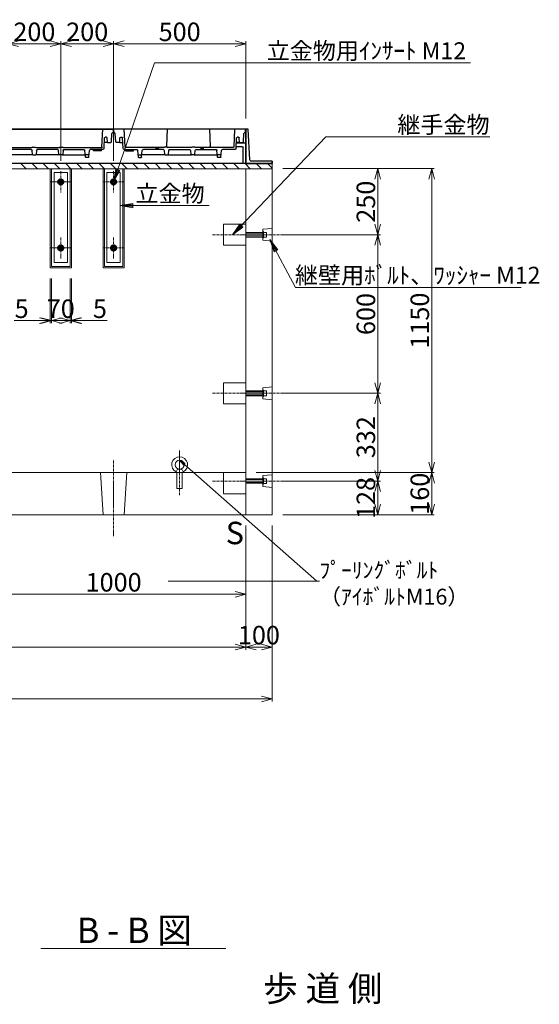
# Model space of a CAD drawing. Units: millimetres. Extents: x -29912 to 192098, y 24745 to 52256.
# Drawn here: x 132999 to 134966, y 41216 to 44941 of the extents above; entities that cross this region are included whole.
import ezdxf
from ezdxf import colors
from ezdxf.entities.mleader import LeaderData, LeaderLine
from ezdxf.enums import TextEntityAlignment as Align
from ezdxf.math import Vec2, Vec3

# ---------------------------------------------------------------- set-up
doc = ezdxf.new("R2010")
doc.units = ezdxf.units.MM
doc.header["$LTSCALE"] = 0.3
doc.linetypes.add('CENTER', pattern=[50.8, 31.75, -6.35, 6.35, -6.35])
doc.linetypes.add('HIDDEN', pattern=[9.525, 6.35, -3.175])
for name, color, linetype, lineweight in [('D-BMK', 2, 'CENTER', 13), ('D-STR', 1, 'Continuous', 13), ('D-STR-DIM', 7, 'Continuous', 13), ('D-STR-OTRS', 4, 'Continuous', 13), ('D-STR-STEEL', 3, 'Continuous', 50), ('D-STR-TXT', 7, 'Continuous', 13), ('D-STR金物', 3, 'Continuous', 13)]:
    doc.layers.add(name, color=color, linetype=linetype, lineweight=lineweight)
doc.layers.add('TC-11-取付金物-1', color=3, linetype='Continuous')
doc.styles.add('MSゴシック', font='txt')
doc.styles.add('YOKO_GOTHIC', font='txt')
doc.dimstyles.new('1-20', dxfattribs={"dimscale": 20, "dimtxt": 3.5, "dimasz": 2, "dimexe": 0.5, "dimexo": 2, "dimgap": 0.5, "dimtad": 1, "dimdec": 0, "dimzin": 0, "dimdsep": 46, "dimtxsty": 'MSゴシック', "dimblk": 'OPEN30', "dimcen": 2, "dimclrd": 256, "dimclre": 256, "dimclrt": 7, "dimadec": 0, "dimazin": 0, "dimtfac": 1, "dimtdec": 0, "dimtmove": 0, "dimatfit": 3, "dimldrblk": 'OPEN30', "dimfxl": 1, "dimtolj": 1, "dimtzin": 0, "dimlwd": -1, "dimlwe": -1, "dimarcsym": 0})

# ---------------------------------------------------------------- blocks, each defined once
blk = doc.blocks.new('_OPEN30')
at = {"color": 0, "linetype": 'ByBlock', "lineweight": -2}
for p, q in [((-1, 0.268), (0, 0)), ((0, 0), (-1, -0.268)), ((0, 0), (-1, 0))]:
    blk.add_line(p, q, dxfattribs=at)
blk = doc.blocks.new('*D1365')
at = {"layer": 'D-STR-DIM', "transparency": 16777216}
for p, q in [((132954.8, 44407.4), (132954.8, 44860.1)), ((133154.8, 44407.4), (133154.8, 44860.1)), ((132994.8, 44850.1), (133114.8, 44850.1))]:
    blk.add_line(p, q, dxfattribs=at)
at = {"layer": 'DEFPOINTS', "color": 0, "transparency": 16777216}
for p in [(133154.8, 44850.1), (132954.8, 44367.4), (133154.8, 44367.4)]:
    blk.add_point(p, dxfattribs=at)
at = {"layer": 'D-STR-DIM', "transparency": 16777216, "xscale": 40, "yscale": 40, "zscale": 40, "rotation": 180}
blk.add_blockref('_OPEN30', (132954.8, 44850.1), dxfattribs=at)
at = {"layer": 'D-STR-DIM', "transparency": 16777216, "xscale": 40, "yscale": 40, "zscale": 40}
blk.add_blockref('_OPEN30', (133154.8, 44850.1), dxfattribs=at)
at = {"layer": 'D-STR-DIM', "color": 7, "transparency": 16777216, "insert": (133054.8, 44895.1), "char_height": 70, "attachment_point": 5, "style": 'MSゴシック'}
blk.add_mtext('\\A1;200', dxfattribs=at)
blk = doc.blocks.new('*D1366')
at = {"layer": 'D-STR-DIM', "transparency": 16777216}
for p, q in [((133154.8, 44407.4), (133154.8, 44860.1)), ((133354.8, 44407.4), (133354.8, 44860.1)), ((133194.8, 44850.1), (133314.8, 44850.1))]:
    blk.add_line(p, q, dxfattribs=at)
at = {"layer": 'DEFPOINTS', "color": 0, "transparency": 16777216}
for p in [(133354.8, 44850.1), (133154.8, 44367.4), (133354.8, 44367.4)]:
    blk.add_point(p, dxfattribs=at)
at = {"layer": 'D-STR-DIM', "transparency": 16777216, "xscale": 40, "yscale": 40, "zscale": 40, "rotation": 180}
blk.add_blockref('_OPEN30', (133154.8, 44850.1), dxfattribs=at)
at = {"layer": 'D-STR-DIM', "transparency": 16777216, "xscale": 40, "yscale": 40, "zscale": 40}
blk.add_blockref('_OPEN30', (133354.8, 44850.1), dxfattribs=at)
at = {"layer": 'D-STR-DIM', "color": 7, "transparency": 16777216, "insert": (133254.8, 44895.1), "char_height": 70, "attachment_point": 5, "style": 'MSゴシック'}
blk.add_mtext('\\A1;200', dxfattribs=at)
blk = doc.blocks.new('*D1367')
at = {"layer": 'D-STR-DIM', "transparency": 16777216}
for p, q in [((133354.8, 44407.4), (133354.8, 44860.1)), ((133854.8, 44567.4), (133854.8, 44860.1)), ((133394.8, 44850.1), (133814.8, 44850.1))]:
    blk.add_line(p, q, dxfattribs=at)
at = {"layer": 'DEFPOINTS', "color": 0, "transparency": 16777216}
for p in [(133854.8, 44850.1), (133854.8, 44527.4), (133354.8, 44367.4)]:
    blk.add_point(p, dxfattribs=at)
at = {"layer": 'D-STR-DIM', "transparency": 16777216, "xscale": 40, "yscale": 40, "zscale": 40, "rotation": 180}
blk.add_blockref('_OPEN30', (133354.8, 44850.1), dxfattribs=at)
at = {"layer": 'D-STR-DIM', "transparency": 16777216, "xscale": 40, "yscale": 40, "zscale": 40}
blk.add_blockref('_OPEN30', (133854.8, 44850.1), dxfattribs=at)
at = {"layer": 'D-STR-DIM', "color": 7, "transparency": 16777216, "insert": (133604.8, 44895.1), "char_height": 70, "attachment_point": 5, "style": 'MSゴシック'}
blk.add_mtext('\\A1;500', dxfattribs=at)
blk = doc.blocks.new('*D1242')
at = {"layer": 'D-STR-DIM', "transparency": 16777216}
for p, q in [((133114.8, 43962.4), (133114.8, 43792.4)), ((133119.8, 43962.4), (133119.8, 43792.4)), ((133074.8, 43802.4), (132978.5, 43802.4)), ((133119.8, 43802.4), (133114.8, 43802.4)), ((133159.8, 43802.4), (133199.8, 43802.4))]:
    blk.add_line(p, q, dxfattribs=at)
at = {"layer": 'DEFPOINTS', "color": 0, "transparency": 16777216}
for p in [(133114.8, 44002.4), (133119.8, 44002.4), (133119.8, 43802.4)]:
    blk.add_point(p, dxfattribs=at)
at = {"layer": 'D-STR-DIM', "transparency": 16777216, "xscale": 40, "yscale": 40, "zscale": 40}
blk.add_blockref('_OPEN30', (133114.8, 43802.4), dxfattribs=at)
at = {"layer": 'D-STR-DIM', "transparency": 16777216, "xscale": 40, "yscale": 40, "zscale": 40, "rotation": 180}
blk.add_blockref('_OPEN30', (133119.8, 43802.4), dxfattribs=at)
at = {"layer": 'D-STR-DIM', "color": 7, "transparency": 16777216, "insert": (133006.6, 43847.4), "char_height": 70, "attachment_point": 5, "style": 'MSゴシック'}
blk.add_mtext('\\A1;5', dxfattribs=at)
blk = doc.blocks.new('*D1243')
at = {"layer": 'D-STR-DIM', "transparency": 16777216}
for p, q in [((133119.8, 43962.4), (133119.8, 43792.4)), ((133189.8, 43962.4), (133189.8, 43792.4)), ((133079.8, 43802.4), (133039.8, 43802.4)), ((133119.8, 43802.4), (133189.8, 43802.4)), ((133229.8, 43802.4), (133269.8, 43802.4))]:
    blk.add_line(p, q, dxfattribs=at)
at = {"layer": 'DEFPOINTS', "color": 0, "transparency": 16777216}
for p in [(133119.8, 44002.4), (133189.8, 44002.4), (133189.8, 43802.4)]:
    blk.add_point(p, dxfattribs=at)
at = {"layer": 'D-STR-DIM', "transparency": 16777216, "xscale": 40, "yscale": 40, "zscale": 40}
blk.add_blockref('_OPEN30', (133119.8, 43802.4), dxfattribs=at)
at = {"layer": 'D-STR-DIM', "transparency": 16777216, "xscale": 40, "yscale": 40, "zscale": 40, "rotation": 180}
blk.add_blockref('_OPEN30', (133189.8, 43802.4), dxfattribs=at)
at = {"layer": 'D-STR-DIM', "color": 7, "transparency": 16777216, "insert": (133154.8, 43847.4), "char_height": 70, "attachment_point": 5, "style": 'MSゴシック'}
blk.add_mtext('\\A1;70', dxfattribs=at)
blk = doc.blocks.new('*D1244')
at = {"layer": 'D-STR-DIM', "transparency": 16777216}
for p, q in [((133189.8, 43962.4), (133189.8, 43792.4)), ((133194.8, 43962.4), (133194.8, 43792.4)), ((133149.8, 43802.4), (133109.8, 43802.4)), ((133189.8, 43802.4), (133194.8, 43802.4)), ((133234.8, 43802.4), (133331, 43802.4))]:
    blk.add_line(p, q, dxfattribs=at)
at = {"layer": 'DEFPOINTS', "color": 0, "transparency": 16777216}
for p in [(133189.8, 44002.4), (133194.8, 44002.4), (133194.8, 43802.4)]:
    blk.add_point(p, dxfattribs=at)
at = {"layer": 'D-STR-DIM', "transparency": 16777216, "xscale": 40, "yscale": 40, "zscale": 40}
blk.add_blockref('_OPEN30', (133189.8, 43802.4), dxfattribs=at)
at = {"layer": 'D-STR-DIM', "transparency": 16777216, "xscale": 40, "yscale": 40, "zscale": 40, "rotation": 180}
blk.add_blockref('_OPEN30', (133194.8, 43802.4), dxfattribs=at)
at = {"layer": 'D-STR-DIM', "color": 7, "transparency": 16777216, "insert": (133302.9, 43847.4), "char_height": 70, "attachment_point": 5, "style": 'MSゴシック'}
blk.add_mtext('\\A1;5', dxfattribs=at)
blk = doc.blocks.new('_OPEN')
at = {"color": 0, "linetype": 'ByBlock', "lineweight": -2}
for p, q in [((-1, 0.17), (0, 0)), ((0, 0), (-1, -0.17)), ((0, 0), (-1, 0))]:
    blk.add_line(p, q, dxfattribs=at)
blk = doc.blocks.new('*D1320')
at = {"layer": 'D-STR-DIM', "transparency": 16777216}
for p, q in [((133994.8, 44377.4), (134364.8, 44377.4)), ((134354.8, 44337.4), (134354.8, 44167.4)), ((133994.8, 44127.4), (134364.8, 44127.4))]:
    blk.add_line(p, q, dxfattribs=at)
at = {"layer": 'DEFPOINTS', "color": 0, "transparency": 16777216}
for p in [(133954.8, 44377.4), (133954.8, 44127.4), (134354.8, 44127.4)]:
    blk.add_point(p, dxfattribs=at)
at = {"layer": 'D-STR-DIM', "transparency": 16777216, "xscale": 40, "yscale": 40, "zscale": 40}
for p, rotation in [((134354.8, 44377.4), 90), ((134354.8, 44127.4), 270)]:
    blk.add_blockref('_OPEN30', p, dxfattribs=dict(at, rotation=rotation))
at = {"layer": 'D-STR-DIM', "color": 7, "transparency": 16777216, "insert": (134309.8, 44252.4), "char_height": 70, "attachment_point": 5, "rotation": 90, "style": 'MSゴシック'}
blk.add_mtext('\\A1;250', dxfattribs=at)
blk = doc.blocks.new('*D1321')
at = {"layer": 'D-STR-DIM', "transparency": 16777216}
for p, q in [((133994.8, 43527.4), (134364.8, 43527.4)), ((134354.8, 43487.4), (134354.8, 43235.4)), ((133994.8, 43195.4), (134364.8, 43195.4))]:
    blk.add_line(p, q, dxfattribs=at)
at = {"layer": 'DEFPOINTS', "color": 0, "transparency": 16777216}
for p in [(133954.8, 43527.4), (133954.8, 43195.4), (134354.8, 43195.4)]:
    blk.add_point(p, dxfattribs=at)
at = {"layer": 'D-STR-DIM', "transparency": 16777216, "xscale": 40, "yscale": 40, "zscale": 40}
for p, rotation in [((134354.8, 43527.4), 90), ((134354.8, 43195.4), 270)]:
    blk.add_blockref('_OPEN30', p, dxfattribs=dict(at, rotation=rotation))
at = {"layer": 'D-STR-DIM', "color": 7, "transparency": 16777216, "insert": (134309.8, 43361.4), "char_height": 70, "attachment_point": 5, "rotation": 90, "style": 'MSゴシック'}
blk.add_mtext('\\A1;332', dxfattribs=at)
blk = doc.blocks.new('*D1322')
at = {"layer": 'D-STR-DIM', "transparency": 16777216}
for p, q in [((133994.8, 44127.4), (134364.8, 44127.4)), ((134354.8, 44087.4), (134354.8, 43567.4)), ((133994.8, 43527.4), (134364.8, 43527.4))]:
    blk.add_line(p, q, dxfattribs=at)
at = {"layer": 'DEFPOINTS', "color": 0, "transparency": 16777216}
for p in [(133954.8, 44127.4), (133954.8, 43527.4), (134354.8, 43527.4)]:
    blk.add_point(p, dxfattribs=at)
at = {"layer": 'D-STR-DIM', "transparency": 16777216, "xscale": 40, "yscale": 40, "zscale": 40}
for p, rotation in [((134354.8, 44127.4), 90), ((134354.8, 43527.4), 270)]:
    blk.add_blockref('_OPEN30', p, dxfattribs=dict(at, rotation=rotation))
at = {"layer": 'D-STR-DIM', "color": 7, "transparency": 16777216, "insert": (134309.8, 43827.4), "char_height": 70, "attachment_point": 5, "rotation": 90, "style": 'MSゴシック'}
blk.add_mtext('\\A1;600', dxfattribs=at)
blk = doc.blocks.new('*D1323')
at = {"layer": 'D-STR-DIM', "transparency": 16777216}
for p, q in [((133994.8, 43195.4), (134364.8, 43195.4)), ((134354.8, 43155.4), (134354.8, 43107.4)), ((133994.8, 43067.4), (134364.8, 43067.4))]:
    blk.add_line(p, q, dxfattribs=at)
at = {"layer": 'DEFPOINTS', "color": 0, "transparency": 16777216}
for p in [(133954.8, 43195.4), (133954.8, 43067.4), (134354.8, 43067.4)]:
    blk.add_point(p, dxfattribs=at)
at = {"layer": 'D-STR-DIM', "transparency": 16777216, "xscale": 40, "yscale": 40, "zscale": 40}
for p, rotation in [((134354.8, 43195.4), 90), ((134354.8, 43067.4), 270)]:
    blk.add_blockref('_OPEN30', p, dxfattribs=dict(at, rotation=rotation))
at = {"layer": 'D-STR-DIM', "color": 7, "transparency": 16777216, "insert": (134309.8, 43131.4), "char_height": 70, "attachment_point": 5, "rotation": 90, "style": 'MSゴシック'}
blk.add_mtext('\\A1;128', dxfattribs=at)
blk = doc.blocks.new('*D1324')
at = {"layer": 'D-STR-DIM', "transparency": 16777216}
for p, q in [((133994.8, 44377.4), (134568.9, 44377.4)), ((134558.9, 44337.4), (134558.9, 43267.4)), ((133894.8, 43227.4), (134568.9, 43227.4))]:
    blk.add_line(p, q, dxfattribs=at)
at = {"layer": 'DEFPOINTS', "color": 0, "transparency": 16777216}
for p in [(133954.8, 44377.4), (133854.8, 43227.4), (134558.9, 43227.4)]:
    blk.add_point(p, dxfattribs=at)
at = {"layer": 'D-STR-DIM', "transparency": 16777216, "xscale": 40, "yscale": 40, "zscale": 40}
for p, rotation in [((134558.9, 44377.4), 90), ((134558.9, 43227.4), 270)]:
    blk.add_blockref('_OPEN30', p, dxfattribs=dict(at, rotation=rotation))
at = {"layer": 'D-STR-DIM', "color": 7, "transparency": 16777216, "insert": (134513.9, 43802.4), "char_height": 70, "attachment_point": 5, "rotation": 90, "style": 'MSゴシック'}
blk.add_mtext('\\A1;1150', dxfattribs=at)
blk = doc.blocks.new('*D1325')
at = {"layer": 'D-STR-DIM', "transparency": 16777216}
for p, q in [((133894.8, 43227.4), (134568.9, 43227.4)), ((134558.9, 43187.4), (134558.9, 43107.4)), ((133994.8, 43067.4), (134568.9, 43067.4))]:
    blk.add_line(p, q, dxfattribs=at)
at = {"layer": 'DEFPOINTS', "color": 0, "transparency": 16777216}
for p in [(133854.8, 43227.4), (133954.8, 43067.4), (134558.9, 43067.4)]:
    blk.add_point(p, dxfattribs=at)
at = {"layer": 'D-STR-DIM', "transparency": 16777216, "xscale": 40, "yscale": 40, "zscale": 40}
for p, rotation in [((134558.9, 43227.4), 90), ((134558.9, 43067.4), 270)]:
    blk.add_blockref('_OPEN30', p, dxfattribs=dict(at, rotation=rotation))
at = {"layer": 'D-STR-DIM', "color": 7, "transparency": 16777216, "insert": (134513.9, 43147.4), "char_height": 70, "attachment_point": 5, "rotation": 90, "style": 'MSゴシック'}
blk.add_mtext('\\A1;160', dxfattribs=at)
blk = doc.blocks.new('金蓋2（側面）')
at = {"layer": 'TC-11-取付金物-1'}
for p, q in [((103379.4, 47621.4), (103385.5, 47737.6)), ((103385.5, 47737.6), (103394.5, 47737.6)), ((103385.5, 47737.6), (103394.5, 47737.6)), ((103394.5, 47607.6), (103394.5, 47737.6)), ((103394.5, 47737.6), (105394.5, 47737.6)), ((103394.5, 47607.6), (103394.5, 47737.6)), ((103394.5, 47737.6), (103394.5, 47607.6)), ((103394.5, 47737.6), (103394.5, 47607.6)), ((103394.5, 47737.6), (103394.5, 47607.6)), ((103395, 47727.6), (103395, 47737.6)), ((103395, 47737.6), (103894, 47737.6)), ((103401, 47720.6), (103395, 47727.6)), ((103438.5, 47670.5), (103435, 47737.6)), ((103532, 47737.6), (103529.2, 47672.4)), ((103692, 47737.6), (103694.8, 47672.4)), ((103850.5, 47670.5), (103854, 47737.6)), ((103888, 47720.6), (103894, 47727.6)), ((103894, 47727.6), (103894, 47737.6)), ((103895, 47727.6), (103895, 47737.6)), ((104394, 47737.6), (103895, 47737.6)), ((103901, 47720.6), (103895, 47727.6)), ((103938.5, 47670.5), (103935, 47737.6)), ((103402.7, 47688.6), (103401, 47720.6)), ((103402.7, 47688.6), (103404.8, 47686.6)), ((103417.8, 47686.6), (103404.8, 47686.6)), ((103417.8, 47686.6), (103418.7, 47703.8)), ((103417.8, 47686.6), (103429.7, 47686.6)), ((103421.7, 47706.6), (103425.8, 47706.6)), ((103430.8, 47664.4), (103428.8, 47703.8)), ((103858.2, 47664.4), (103860.3, 47703.8)), ((103871.2, 47686.6), (103859.4, 47686.6)), ((103867.3, 47706.6), (103863.2, 47706.6)), ((103871.2, 47686.6), (103870.3, 47703.8)), ((103871.2, 47686.6), (103884.2, 47686.6)), ((103886.3, 47688.6), (103884.2, 47686.6)), ((103886.3, 47688.6), (103888, 47720.6)), ((103902.7, 47688.6), (103901, 47720.6)), ((103902.7, 47688.6), (103904.8, 47686.6)), ((103917.8, 47686.6), (103904.8, 47686.6)), ((103917.8, 47686.6), (103918.7, 47703.8)), ((103917.8, 47686.6), (103929.7, 47686.6)), ((103921.7, 47706.6), (103925.8, 47706.6)), ((103930.8, 47664.4), (103928.8, 47703.8)), ((103429.7, 47685.6), (103394.5, 47685.6)), ((103404.5, 47607.6), (103404.5, 47666.6)), ((103430.5, 47671.6), (103409.5, 47671.6)), ((103435.8, 47659.6), (103482.8, 47659.6)), ((103441.5, 47667.6), (103585.5, 47667.6)), ((103488.3, 47631.4), (103485.8, 47656.9)), ((103500.7, 47631.4), (103503.2, 47656.9)), ((103582.8, 47659.6), (103506.2, 47659.6)), ((103554.5, 47665.6), (103552.5, 47667.6)), ((103564.5, 47665.6), (103554.5, 47665.6)), ((103566.5, 47667.6), (103564.5, 47665.6)), ((103587.5, 47669.6), (103585.5, 47667.6)), ((103587.3, 47641.4), (103585.8, 47656.9)), ((103587.5, 47669.6), (103597.5, 47669.6)), ((103597.5, 47669.6), (103599.5, 47667.6)), ((103599.5, 47667.6), (103689.5, 47667.6)), ((103603.2, 47656.9), (103601.7, 47641.4)), ((103682.8, 47659.6), (103606.2, 47659.6)), ((103687.3, 47641.4), (103685.8, 47656.9)), ((103691.5, 47669.6), (103689.5, 47667.6)), ((103691.5, 47669.6), (103701.5, 47669.6)), ((103703.5, 47667.6), (103701.5, 47669.6)), ((103703.2, 47656.9), (103701.7, 47641.4)), ((103703.5, 47667.6), (103847.5, 47667.6)), ((103706.2, 47659.6), (103782.8, 47659.6)), ((103724.5, 47665.6), (103722.5, 47667.6)), ((103724.5, 47665.6), (103734.5, 47665.6)), ((103736.5, 47667.6), (103734.5, 47665.6)), ((103788.3, 47631.4), (103785.8, 47656.9)), ((103800.7, 47631.4), (103803.2, 47656.9)), ((103853.2, 47659.6), (103806.2, 47659.6)), ((103819, 47654.6), (103818.8, 47659.6)), ((103849, 47654.6), (103819, 47654.6)), ((103849, 47654.6), (103849.3, 47659.6)), ((103935.8, 47659.6), (103982.8, 47659.6)), ((103940, 47654.6), (103939.8, 47659.6)), ((103940, 47654.6), (103970, 47654.6)), ((104085.5, 47667.6), (103941.5, 47667.6)), ((103970, 47654.6), (103970.3, 47659.6)), ((103988.3, 47631.4), (103985.8, 47656.9)), ((104000.7, 47631.4), (104003.2, 47656.9)), ((104082.8, 47659.6), (104006.2, 47659.6)), ((104085.5, 47667.6), (104087.5, 47669.6)), ((104085.8, 47656.9), (104087.3, 47641.4)), ((104097.5, 47669.6), (104087.5, 47669.6)), ((104097.5, 47669.6), (104099.5, 47667.6)), ((104189.5, 47667.6), (104099.5, 47667.6)), ((104101.7, 47641.4), (104103.2, 47656.9)), ((104106.2, 47659.6), (104182.8, 47659.6)), ((104185.8, 47656.9), (104187.3, 47641.4)), ((104191.5, 47669.6), (104189.5, 47667.6)), ((104201.5, 47669.6), (104191.5, 47669.6)), ((104201.5, 47669.6), (104203.5, 47667.6)), ((104201.7, 47641.4), (104203.2, 47656.9)), ((104347.5, 47667.6), (104203.5, 47667.6)), ((104206.2, 47659.6), (104282.8, 47659.6)), ((103294.5, 47616.6), (103374.4, 47616.6)), ((103294.5, 47616.6), (103294.5, 47607.6)), ((103489.3, 47639.6), (103499.7, 47639.6)), ((103490.3, 47629.6), (103498.7, 47629.6)), ((103589.3, 47639.6), (103499.7, 47639.6)), ((103589.3, 47639.6), (103599.7, 47639.6)), ((103689.3, 47639.6), (103599.7, 47639.6)), ((103699.7, 47639.6), (103689.3, 47639.6)), ((103699.7, 47639.6), (103789.3, 47639.6)), ((103799.7, 47639.6), (103789.3, 47639.6)), ((103798.7, 47629.6), (103790.3, 47629.6)), ((103989.3, 47639.6), (103999.7, 47639.6)), ((103990.3, 47629.6), (103998.7, 47629.6)), ((104089.3, 47639.6), (103999.7, 47639.6)), ((104089.3, 47639.6), (104099.7, 47639.6)), ((104099.7, 47639.6), (104189.3, 47639.6)), ((104199.7, 47639.6), (104189.3, 47639.6)), ((104199.7, 47639.6), (104289.3, 47639.6)), ((103294.5, 47607.6), (103394.5, 47607.6)), ((103394.5, 47607.6), (105394.5, 47607.6))]:
    blk.add_line(p, q, dxfattribs=at)
blk.add_lwpolyline([(103379.4, 47621.4), (103385.5, 47737.6), (103394.5, 47737.6), (103394.5, 47607.6), (103294.5, 47607.6), (103294.5, 47616.6), (103374.4, 47616.6, 0.39896)], format="xyb", close=True, dxfattribs=at)
for centre, radius, start, end in [((103421.7, 47703.6), 3, 90, 177), ((103425.8, 47703.6), 3, 3, 90), ((103863.2, 47703.6), 3, 90, 177), ((103867.3, 47703.6), 3, 3, 90), ((103921.7, 47703.6), 3, 90, 177), ((103925.8, 47703.6), 3, 3, 90), ((103409.5, 47666.6), 5, 90, 180), ((103435.8, 47664.6), 5, 183, 270), ((103441.5, 47670.6), 3, 183, 270), ((103482.8, 47656.6), 3, 5.7106, 90), ((103506.2, 47656.6), 3, 90, 174.2894), ((103524.2, 47672.6), 5, 270, 357.546), ((103582.8, 47656.6), 3, 5.7106, 90), ((103606.2, 47656.6), 3, 90, 174.2894), ((103682.8, 47656.6), 3, 5.7106, 90), ((103699.8, 47672.6), 5, 182.454, 216.8699), ((103706.2, 47656.6), 3, 90, 174.2894), ((103782.8, 47656.6), 3, 5.7106, 90), ((103806.2, 47656.6), 3, 90, 174.2894), ((103847.4, 47668.6), 3, 270, 357), ((103847.5, 47670.6), 3, 270, 357), ((103853.2, 47664.6), 5, 270, 357), ((103935.8, 47664.6), 5, 183, 270), ((103941.5, 47670.6), 3, 183, 270), ((103941.6, 47668.6), 3, 183, 270), ((103982.8, 47656.6), 3, 5.7106, 90), ((104006.2, 47656.6), 3, 90, 174.2894), ((104082.8, 47656.6), 3, 5.7106, 90), ((104106.2, 47656.6), 3, 90, 174.2894), ((104182.8, 47656.6), 3, 5.7106, 90), ((104206.2, 47656.6), 3, 90, 174.2894), ((103374.4, 47621.6), 5, 270, 357), ((103489.3, 47641.6), 2, 185.7106, 270), ((103490.3, 47631.6), 2, 185.7106, 270), ((103498.7, 47631.6), 2, 270, 354.2894), ((103499.7, 47641.6), 2, 270, 354.2894), ((103589.3, 47641.6), 2, 185.7106, 270), ((103599.7, 47641.6), 2, 270, 354.2894), ((103689.3, 47641.6), 2, 185.7106, 270), ((103699.7, 47641.6), 2, 270, 354.2894), ((103789.3, 47641.6), 2, 185.7106, 270), ((103790.3, 47631.6), 2, 185.7106, 270), ((103798.7, 47631.6), 2, 270, 354.2894), ((103799.7, 47641.6), 2, 270, 354.2894), ((103989.3, 47641.6), 2, 185.7106, 270), ((103990.3, 47631.6), 2, 185.7106, 270), ((103998.7, 47631.6), 2, 270, 354.2894), ((103999.7, 47641.6), 2, 270, 354.2894), ((104089.3, 47641.6), 2, 185.7106, 270), ((104099.7, 47641.6), 2, 270, 354.2894), ((104189.3, 47641.6), 2, 185.7106, 270), ((104199.7, 47641.6), 2, 270, 354.2894)]:
    blk.add_arc(centre, radius, start, end, dxfattribs=at)
blk = doc.blocks.new('*D1438')
at = {"layer": 'D-STR-DIM', "transparency": 16777216}
for p, q in [((131754.8, 43027.4), (131754.8, 42360.8)), ((133954.8, 43027.4), (133954.8, 42360.8)), ((131794.8, 42370.8), (133914.8, 42370.8))]:
    blk.add_line(p, q, dxfattribs=at)
at = {"layer": 'DEFPOINTS', "color": 0, "transparency": 16777216}
for p in [(131754.8, 43067.4), (133954.8, 43067.4), (133954.8, 42370.8)]:
    blk.add_point(p, dxfattribs=at)
at = {"layer": 'D-STR-DIM', "transparency": 16777216, "xscale": 40, "yscale": 40, "zscale": 40, "rotation": 180}
blk.add_blockref('_OPEN30', (131754.8, 42370.8), dxfattribs=at)
at = {"layer": 'D-STR-DIM', "transparency": 16777216, "xscale": 40, "yscale": 40, "zscale": 40}
blk.add_blockref('_OPEN30', (133954.8, 42370.8), dxfattribs=at)
at = {"layer": 'D-STR-DIM', "color": 7, "transparency": 16777216, "insert": (132854.8, 42415.8), "char_height": 70, "attachment_point": 5, "style": 'MSゴシック'}
blk.add_mtext('\\A1;2200', dxfattribs=at)
blk = doc.blocks.new('*D1439')
at = {"layer": 'D-STR-DIM', "transparency": 16777216}
for p, q in [((133854.8, 43027.4), (133854.8, 42557.4)), ((133954.8, 43027.4), (133954.8, 42557.4)), ((133914.8, 42567.4), (133894.8, 42567.4))]:
    blk.add_line(p, q, dxfattribs=at)
at = {"layer": 'DEFPOINTS', "color": 0, "transparency": 16777216}
for p in [(133854.8, 43067.4), (133954.8, 43067.4), (133854.8, 42567.4)]:
    blk.add_point(p, dxfattribs=at)
at = {"layer": 'D-STR-DIM', "transparency": 16777216, "xscale": 40, "yscale": 40, "zscale": 40, "rotation": 180}
blk.add_blockref('_OPEN30', (133854.8, 42567.4), dxfattribs=at)
at = {"layer": 'D-STR-DIM', "transparency": 16777216, "xscale": 40, "yscale": 40, "zscale": 40}
blk.add_blockref('_OPEN30', (133954.8, 42567.4), dxfattribs=at)
at = {"layer": 'D-STR-DIM', "color": 7, "transparency": 16777216, "insert": (133904.8, 42612.4), "char_height": 70, "attachment_point": 5, "style": 'MSゴシック'}
blk.add_mtext('\\A1;100', dxfattribs=at)
blk = doc.blocks.new('*D1440')
at = {"layer": 'D-STR-DIM', "transparency": 16777216}
for p, q in [((131854.8, 43027.4), (131854.8, 42557.4)), ((133854.8, 43027.4), (133854.8, 42557.4)), ((133814.8, 42567.4), (131894.8, 42567.4))]:
    blk.add_line(p, q, dxfattribs=at)
at = {"layer": 'DEFPOINTS', "color": 0, "transparency": 16777216}
for p in [(131854.8, 43067.4), (133854.8, 43067.4), (131854.8, 42567.4)]:
    blk.add_point(p, dxfattribs=at)
at = {"layer": 'D-STR-DIM', "transparency": 16777216, "xscale": 40, "yscale": 40, "zscale": 40, "rotation": 180}
blk.add_blockref('_OPEN30', (131854.8, 42567.4), dxfattribs=at)
at = {"layer": 'D-STR-DIM', "transparency": 16777216, "xscale": 40, "yscale": 40, "zscale": 40}
blk.add_blockref('_OPEN30', (133854.8, 42567.4), dxfattribs=at)
at = {"layer": 'D-STR-DIM', "color": 7, "transparency": 16777216, "insert": (132854.8, 42612.4), "char_height": 70, "attachment_point": 5, "style": 'MSゴシック'}
blk.add_mtext('\\A1;2000', dxfattribs=at)
blk = doc.blocks.new('*D1441')
at = {"layer": 'D-STR-DIM', "transparency": 16777216}
for p, q in [((132854.8, 43027.4), (132854.8, 42757.4)), ((133854.8, 43027.4), (133854.8, 42757.4)), ((133814.8, 42767.4), (132894.8, 42767.4))]:
    blk.add_line(p, q, dxfattribs=at)
at = {"layer": 'DEFPOINTS', "color": 0, "transparency": 16777216}
for p in [(132854.8, 43067.4), (133854.8, 43067.4), (132854.8, 42767.4)]:
    blk.add_point(p, dxfattribs=at)
at = {"layer": 'D-STR-DIM', "transparency": 16777216, "xscale": 40, "yscale": 40, "zscale": 40, "rotation": 180}
blk.add_blockref('_OPEN30', (132854.8, 42767.4), dxfattribs=at)
at = {"layer": 'D-STR-DIM', "transparency": 16777216, "xscale": 40, "yscale": 40, "zscale": 40}
blk.add_blockref('_OPEN30', (133854.8, 42767.4), dxfattribs=at)
at = {"layer": 'D-STR-DIM', "color": 7, "transparency": 16777216, "insert": (133354.8, 42812.4), "char_height": 70, "attachment_point": 5, "style": 'MSゴシック'}
blk.add_mtext('\\A1;1000', dxfattribs=at)

msp = doc.modelspace()

# ---------------------------------------------------------------- linework, layer by layer
at = {"layer": 'D-BMK'}
for p, q in [((133154.76, 44367.37), (133154.76, 44287.37)), ((133354.76, 44367.37), (133354.76, 44287.37)), ((133114.76, 44327.37), (133194.76, 44327.37)), ((133314.76, 44327.37), (133394.76, 44327.37)), ((133154.76, 44117.37), (133154.76, 44037.37)), ((133354.76, 44117.37), (133354.76, 44037.37)), ((133729.76, 44127.37), (133994.76, 44127.37)), ((133114.76, 44077.37), (133194.76, 44077.37)), ((133314.76, 44077.37), (133394.76, 44077.37)), ((133729.76, 43527.37), (133994.76, 43527.37)), ((133604.76, 43141.45), (133604.76, 43311.11)), ((133354.76, 42987.37), (133354.76, 43277.37)), ((133729.76, 43195.37), (133994.76, 43195.37))]:
    msp.add_line(p, q, dxfattribs=at)
at = {"layer": 'D-STR'}
for p, q in [((131854.76, 43227.37), (133854.76, 43227.37)), ((133314.76, 43067.37), (133304.76, 43227.37)), ((133394.76, 43067.37), (133404.76, 43227.37))]:
    msp.add_line(p, q, dxfattribs=at)
for points in [[(131854.76, 43067.37), (133854.76, 43067.37), (133854.76, 44377.37), (131854.76, 44377.37)], [(133854.76, 43067.37), (133954.76, 43067.37), (133954.76, 44377.37), (133854.76, 44377.37)]]:
    msp.add_lwpolyline(points, close=True, dxfattribs=at)
for points in [[(133114.76, 44377.37), (133114.76, 44002.37), (133194.76, 44002.37), (133194.76, 44377.37)], [(133119.76, 44377.37), (133119.76, 44007.37), (133189.76, 44007.37), (133189.76, 44377.37)], [(133314.76, 44377.37), (133314.76, 44002.37), (133394.76, 44002.37), (133394.76, 44377.37)], [(133319.76, 44377.37), (133319.76, 44007.37), (133389.76, 44007.37), (133389.76, 44377.37)], [(133954.76, 44103.37), (133954.76, 44151.37), (133919.76, 44148.37), (133919.76, 44137.37), (133854.76, 44136.37), (133854.76, 44118.37), (133919.76, 44117.37), (133919.76, 44106.37), (133954.76, 44103.37)], [(133954.76, 43503.37), (133954.76, 43551.37), (133919.76, 43548.37), (133919.76, 43537.37), (133854.76, 43536.37), (133854.76, 43518.37), (133919.76, 43517.37), (133919.76, 43506.37), (133954.76, 43503.37)], [(133954.76, 43171.37), (133954.76, 43219.37), (133919.76, 43216.37), (133919.76, 43205.37), (133854.76, 43204.37), (133854.76, 43186.37), (133919.76, 43185.37), (133919.76, 43174.37), (133954.76, 43171.37)]]:
    msp.add_lwpolyline(points, dxfattribs=at)
at = {"layer": 'D-STR-DIM'}
for p, q in [((134705.78, 44777.37), (134004.76, 44777.37)), ((134158.05, 44497.87), (134779.38, 44497.87)), ((134898.29, 43928.26), (134043.53, 43928.26))]:
    msp.add_line(p, q, dxfattribs=at)
at = {"layer": 'D-STR-OTRS'}
for p, q in [((133023.68, 44377.37), (133003.68, 44397.37)), ((133066.1, 44377.37), (133046.1, 44397.37)), ((133108.53, 44377.37), (133088.53, 44397.37)), ((133150.96, 44377.37), (133130.96, 44397.37)), ((133193.38, 44377.37), (133173.38, 44397.37)), ((133235.81, 44377.37), (133215.81, 44397.37)), ((133278.24, 44377.37), (133258.24, 44397.37)), ((133320.66, 44377.37), (133300.66, 44397.37)), ((133363.09, 44377.37), (133343.09, 44397.37)), ((133405.52, 44377.37), (133385.52, 44397.37)), ((133447.94, 44377.37), (133427.94, 44397.37)), ((133490.37, 44377.37), (133470.37, 44397.37)), ((133532.79, 44377.37), (133512.79, 44397.37)), ((133575.22, 44377.37), (133555.22, 44397.37)), ((133617.65, 44377.37), (133597.65, 44397.37)), ((133660.07, 44377.37), (133640.07, 44397.37)), ((133702.5, 44377.37), (133682.5, 44397.37)), ((133744.93, 44377.37), (133724.93, 44397.37)), ((133787.35, 44377.37), (133767.35, 44397.37)), ((133829.78, 44377.37), (133809.78, 44397.37)), ((133872.21, 44377.37), (133852.21, 44397.37)), ((133914.63, 44377.37), (133894.63, 44397.37)), ((133954.76, 44379.67), (133937.06, 44397.37))]:
    msp.add_line(p, q, dxfattribs=at)
for points in [[(133954.76, 44397.37), (131754.76, 44397.37), (131754.76, 44377.37), (133954.76, 44377.37)], [(133129.76, 44362.37), (133179.76, 44362.37), (133179.76, 44022.37), (133129.76, 44022.37)], [(133329.76, 44362.37), (133379.76, 44362.37), (133379.76, 44022.37), (133329.76, 44022.37)]]:
    msp.add_lwpolyline(points, close=True, dxfattribs=at)
at = {"layer": 'D-STR-STEEL'}
for centre, radius in [((133154.76, 44327.37), 9.5), ((133154.76, 44327.37), 6), ((133354.76, 44327.37), 9.5), ((133354.76, 44327.37), 6), ((133154.76, 44077.37), 9.5), ((133154.76, 44077.37), 6), ((133354.76, 44077.37), 9.5), ((133354.76, 44077.37), 6)]:
    msp.add_circle(centre, radius, dxfattribs=at)
at = {"layer": 'D-STR-TXT'}
msp.add_line((133079.05, 41426.4), (133779.05, 41426.4), dxfattribs=at)
for points in [[(134004.76, 44777.37), (133509.87, 44777.37), (133354.76, 44327.37), (133362.84, 44375.36), (133377.97, 44370.15), (133354.76, 44327.37), (133366.62, 44374.06), (133374.18, 44371.45), (133354.76, 44327.37)], [(134158.05, 44497.87), (133805.19, 44127.37), (133844.09, 44156.62), (133832.5, 44167.65), (133805.19, 44127.37), (133841.19, 44159.37), (133835.4, 44164.89), (133805.19, 44127.37)], [(133716.12, 44237.43), (133379.76, 44237.43), (133427.76, 44245.43), (133427.76, 44229.43), (133379.76, 44237.43), (133427.76, 44241.43), (133427.76, 44233.43), (133379.76, 44237.43)], [(134043.53, 43928.26), (133946.55, 44108.87), (133962.21, 44062.8), (133976.3, 44070.37), (133946.55, 44108.87), (133965.73, 44064.69), (133972.78, 44068.48), (133946.55, 44108.87)]]:
    msp.add_lwpolyline(points, dxfattribs=at)
at = {"layer": 'D-STR金物'}
for p, q in [((133589.76, 43227.37), (133593.64, 43235.9)), ((133615.88, 43235.9), (133619.76, 43227.37))]:
    msp.add_line(p, q, dxfattribs=at)
for points in [[(133770.76, 44167.37), (133770.76, 44087.37), (133854.76, 44087.37), (133854.76, 44167.37)], [(133854.76, 44133.37), (133919.76, 44133.37), (133919.76, 44121.37), (133854.76, 44121.37)], [(133922.26, 44115.37), (133919.76, 44115.37), (133919.76, 44139.37), (133922.26, 44139.37)], [(133933.26, 44118.37), (133922.26, 44118.37), (133922.26, 44136.37), (133933.26, 44136.37)], [(133770.76, 43567.37), (133770.76, 43487.37), (133854.76, 43487.37), (133854.76, 43567.37)], [(133854.76, 43533.37), (133919.76, 43533.37), (133919.76, 43521.37), (133854.76, 43521.37)], [(133922.26, 43515.37), (133919.76, 43515.37), (133919.76, 43539.37), (133922.26, 43539.37)], [(133933.26, 43518.37), (133922.26, 43518.37), (133922.26, 43536.37), (133933.26, 43536.37)], [(133854.76, 43201.37), (133919.76, 43201.37), (133919.76, 43189.37), (133854.76, 43189.37)], [(133922.26, 43183.37), (133919.76, 43183.37), (133919.76, 43207.37), (133922.26, 43207.37)], [(133933.26, 43186.37), (133922.26, 43186.37), (133922.26, 43204.37), (133933.26, 43204.37)]]:
    msp.add_lwpolyline(points, close=True, dxfattribs=at)
for points in [[(133594.76, 43227.37), (133594.76, 43167.37), (133614.76, 43167.37), (133614.76, 43227.37)], [(133597.45, 43238.78), (133604.76, 43239.87), (133612.07, 43238.78)]]:
    msp.add_lwpolyline(points, dxfattribs=at)
at = {"layer": 'D-STR金物', "linetype": 'HIDDEN'}
msp.add_lwpolyline([(133770.76, 43227.37), (133770.76, 43147.37), (133854.76, 43147.37), (133854.76, 43227.37)], close=True, dxfattribs=at)
at = {"layer": 'D-STR金物'}
msp.add_circle((133604.76, 43257.37), 17.5, dxfattribs=at)
for centre, radius, start, end in [((133604.76, 43257.37), 30, 296.81555, 243.18445), ((133598.19, 43233.83), 5, 98.53076, 155.55604), ((133611.33, 43233.83), 5, 24.44396, 81.46923)]:
    msp.add_arc(centre, radius, start, end, dxfattribs=at)

# ---------------------------------------------------------------- block references
at = {"layer": 'TC-11-取付金物-1', "xscale": -1}
msp.add_blockref('金蓋2（側面）', (237249.28, -3210.24), dxfattribs=at)

# ---------------------------------------------------------------- texts
at = {"layer": 'D-STR-DIM', "style": 'YOKO_GOTHIC'}
msp.add_text('立金物用ｲﾝｻｰﾄ M12', height=64, dxfattribs=at).set_placement((134689.09, 44791.38), align=Align.RIGHT)
for s, p in [('継手金物', (134428.91, 44511.88)), ('継壁用ﾎﾞﾙﾄ、ﾜｯｼｬｰ M12', (134041.21, 43942.26))]:
    msp.add_text(s, height=64, dxfattribs=at).set_placement(p)
at = {"layer": 'D-STR-TXT', "style": 'YOKO_GOTHIC'}
msp.add_text('立金物', height=64, dxfattribs=at).set_placement((133699.43, 44251.44), align=Align.RIGHT)
for s, height, p in [('S', 85, (133813.77, 42956.46)), ('B - B 図', 96, (133433.36, 41447.41))]:
    msp.add_text(s, height=height, dxfattribs=at).set_placement(p, align=Align.CENTER)
msp.add_text('歩 道 側', height=96, dxfattribs=at).set_placement((134146.79, 41262.7), align=Align.MIDDLE)

# ---------------------------------------------------------------- dimensions: what is measured, and where the dimension line sits
at = {"layer": 'D-STR-DIM'}
for base, p1, p2, picture, middle in [((133154.76, 44850.13), (132954.76, 44367.37), (133154.76, 44367.37), '*D1365', (133054.76, 44895.13)), ((133354.76, 44850.13), (133154.76, 44367.37), (133354.76, 44367.37), '*D1366', (133254.76, 44895.13)), ((133854.76, 44850.13), (133354.76, 44367.37), (133854.76, 44527.37), '*D1367', (133604.76, 44895.13))]:
    dim = msp.add_linear_dim(base=base, p1=p1, p2=p2, dimstyle='1-20', dxfattribs=at)
    dim.commit()
    dim.dimension.update_dxf_attribs({"geometry": picture, "text_midpoint": middle})
for base, p1, p2, angle, picture, middle in [((134558.93, 43227.37), (133954.76, 44377.37), (133854.76, 43227.37), 90, '*D1324', (134513.93, 43802.37)), ((134354.76, 44127.37), (133954.76, 44377.37), (133954.76, 44127.37), 90, '*D1320', (134309.76, 44252.37)), ((134354.76, 43527.37), (133954.76, 44127.37), (133954.76, 43527.37), 90, '*D1322', (134309.76, 43827.37)), ((134354.76, 43195.37), (133954.76, 43527.37), (133954.76, 43195.37), 90, '*D1321', (134309.76, 43361.37)), ((134558.93, 43067.37), (133854.76, 43227.37), (133954.76, 43067.37), 90, '*D1325', (134513.93, 43147.37)), ((133954.76, 42370.77), (131754.76, 43067.37), (133954.76, 43067.37), 180, '*D1438', (132854.76, 42415.77)), ((131854.76, 42567.37), (133854.76, 43067.37), (131854.76, 43067.37), 180, '*D1440', (132854.76, 42612.37)), ((132854.76, 42767.37), (133854.76, 43067.37), (132854.76, 43067.37), 180, '*D1441', (133354.76, 42812.37))]:
    dim = msp.add_linear_dim(base=base, p1=p1, p2=p2, angle=angle, dimstyle='1-20', dxfattribs=at)
    dim.commit()
    dim.dimension.update_dxf_attribs({"geometry": picture, "text_midpoint": middle})
for base, p1, p2, picture, middle in [((133119.76, 43802.37), (133114.76, 44002.37), (133119.76, 44002.37), '*D1242', (133006.64, 43802.37)), ((133189.76, 43802.37), (133119.76, 44002.37), (133189.76, 44002.37), '*D1243', (133154.76, 43802.37)), ((133194.76, 43802.37), (133189.76, 44002.37), (133194.76, 44002.37), '*D1244', (133302.88, 43802.37))]:
    dim = msp.add_linear_dim(base=base, p1=p1, p2=p2, dimstyle='1-20', dxfattribs=at)
    dim.commit()
    dim.dimension.update_dxf_attribs({"geometry": picture, "text_midpoint": middle, "dimtype": 160})
for base, p1, p2, angle, picture, middle in [((134354.76, 43067.37), (133954.76, 43195.37), (133954.76, 43067.37), 90, '*D1323', (134354.76, 43131.37)), ((133854.76, 42567.37), (133954.76, 43067.37), (133854.76, 43067.37), 180, '*D1439', (133904.76, 42567.37))]:
    dim = msp.add_linear_dim(base=base, p1=p1, p2=p2, angle=angle, dimstyle='1-20', dxfattribs=at)
    dim.commit()
    dim.dimension.update_dxf_attribs({"geometry": picture, "text_midpoint": middle, "dimtype": 160})

# ---------------------------------------------------------------- leaders
ml = msp.add_multileader_mtext('Standard', dxfattribs=at)
ml.set_content('ﾌﾟｰﾘﾝｸﾞﾎﾞﾙﾄ\\P（ｱｲﾎﾞﾙﾄM16）', color=256, style='YOKO_GOTHIC')
ml.set_leader_properties(color=256, linetype='ByLayer', lineweight=-1)
ml.set_arrow_properties(name='OPEN')
ml.build(insert=Vec2(0, 0))
ml.multileader.update_dxf_attribs({"text_left_attachment_type": 6, "text_right_attachment_type": 6, "dogleg_length": 1, "arrow_head_size": 25, "scale": 10})
ctx = ml.context
ctx.base_point, ctx.scale, ctx.char_height, ctx.arrow_head_size, ctx.landing_gap_size, ctx.plane_origin = Vec3(134133.7, 42816.07), 10, 60, 25, 0, Vec3(134850.76, 44441.35)
ctx.left_attachment, ctx.right_attachment = 6, 6
notes = []
notes.append((ctx, [(1, (1, 1, 0), (134123.7, 42816.07), (1, 0), 10, [(0, [(133604.76, 43274.87)], 0, [])])]))
ctx.mtext.insert, ctx.mtext.flow_direction = Vec3(134133.7, 42888.07), 5
for ctx, leaders in notes:
    for number, flags, end, landing, length, lines in leaders:
        leader = LeaderData()
        leader.index, (leader.has_last_leader_line, leader.has_dogleg_vector, leader.attachment_direction) = number, flags
        leader.last_leader_point, leader.dogleg_vector, leader.dogleg_length = Vec3(end), Vec3(landing), length
        for number, points, colour, breaks in lines:
            line = LeaderLine()
            line.index, line.vertices, line.color, line.breaks = number, Vec3.list(points), colors.encode_raw_color(colour), breaks
            leader.lines.append(line)
        ctx.leaders.append(leader)

doc.saveas('drawing.dxf')
